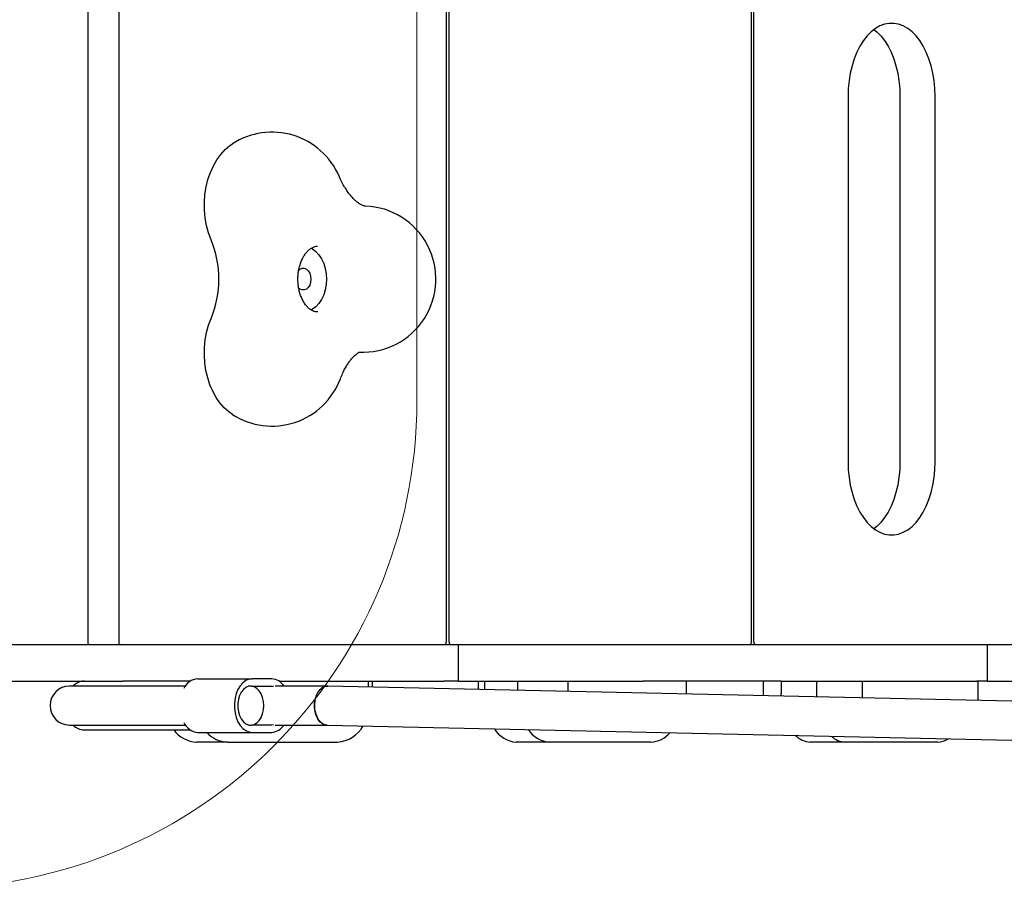
# Model space of a CAD drawing. Units: millimetres. Extents: x 18574 to 27682, y 26530 to 37330.
# Drawn here: x 20779 to 21183, y 34113 to 34470 of the extents above; entities that cross this region are included whole.
import ezdxf

# ---------------------------------------------------------------- set-up
doc = ezdxf.new("R2010")
doc.units = ezdxf.units.MM
doc.header["$LTSCALE"] = 200
doc.layers.add('OTWORY_MONTAŻOWE', color=1, linetype='Continuous')

msp = doc.modelspace()

# ---------------------------------------------------------------- linework, layer by layer
at = {"color": 7, "linetype": 'Continuous', "lineweight": 25}
for p, q in [((20807.39, 34812.07), (20807.39, 34214.07)), ((20820.09, 34812.07), (20820.09, 34214.07)), ((20954.43, 34812.07), (20954.43, 34214.07)), ((20955.59, 34214.07), (20955.59, 34812.07)), ((21079.58, 34214.07), (21079.58, 34812.07)), ((21080.64, 34214.07), (21080.64, 34812.07)), ((21119.24, 34438.07), (21119.24, 34288.07)), ((21140.55, 34438.07), (21140.55, 34288.07)), ((21155, 34288.07), (21155, 34438.07)), ((20734.6, 34213.07), (20821.77, 34213.07)), ((20821.77, 34213.07), (20842.35, 34213.07)), ((20842.35, 34213.07), (20953.4, 34213.07)), ((20953.4, 34213.07), (20959.49, 34213.07)), ((20959.49, 34198.07), (20959.49, 34213.07)), ((20959.49, 34213.07), (21035.25, 34213.07)), ((21035.25, 34213.07), (21063.4, 34213.07)), ((21063.4, 34213.07), (21091.75, 34213.07)), ((21091.75, 34213.07), (21172.04, 34213.07)), ((21172.04, 34213.07), (21176.5, 34213.07)), ((21176.5, 34198.07), (21176.5, 34213.07)), ((21176.5, 34213.07), (21239, 34213.07)), ((20852.46, 34199.07), (20874.83, 34199.07)), ((20882.83, 34199.07), (20874.83, 34199.07)), ((20734.6, 34198.07), (20821.77, 34198.07)), ((20821.16, 34196.07), (20799.88, 34196.07)), ((20847.43, 34196.07), (20821.16, 34196.07)), ((20841.31, 34198.07), (20821.77, 34198.07)), ((20849.41, 34198.07), (20841.2, 34198.07)), ((20874.21, 34196.07), (20873.47, 34196.07)), ((20874.52, 34196.06), (20874.83, 34196.07)), ((20874.83, 34196.07), (20882.83, 34196.07)), ((20882.83, 34196.07), (20883.51, 34196.01)), ((20887.7, 34196.07), (20884.2, 34196.07)), ((20885.88, 34198.07), (20953.4, 34198.07)), ((20893.84, 34196.07), (20887.7, 34196.07)), ((20894.17, 34196.07), (20893.84, 34196.07)), ((20900.31, 34196.07), (20894.17, 34196.07)), ((20905.68, 34196.07), (20900.31, 34196.07)), ((21552.89, 34181.66), (20905.86, 34196.07)), ((20922.47, 34195.7), (20922.47, 34198.07)), ((20923.98, 34198.07), (20923.98, 34195.67)), ((20959.49, 34198.07), (20953.4, 34198.07)), ((20959.49, 34198.07), (21035.25, 34198.07)), ((20967.52, 34198.07), (20967.52, 34194.7)), ((20970.08, 34198.07), (20970.08, 34194.64)), ((20983.69, 34198.07), (20983.69, 34194.34)), ((21004.5, 34193.87), (21004.5, 34198.07)), ((21063.4, 34198.07), (21035.25, 34198.07)), ((21053.01, 34192.79), (21053.01, 34198.07)), ((21091.75, 34198.07), (21063.4, 34198.07)), ((21084.46, 34198.07), (21084.46, 34192.09)), ((21091.75, 34198.07), (21172.04, 34198.07)), ((21091.79, 34198.07), (21091.79, 34193.07)), ((21106.24, 34198.07), (21106.24, 34193.07)), ((21125.2, 34191.19), (21125.2, 34198.07)), ((21176.5, 34198.07), (21172.04, 34198.07)), ((21172.62, 34190.13), (21172.62, 34198.07)), ((21176.5, 34198.07), (21239, 34198.07)), ((21091.81, 34191.93), (21091.79, 34193.07)), ((21106.24, 34193.07), (21106.28, 34191.61)), ((20799.88, 34180.07), (20821.16, 34180.07)), ((20821.16, 34180.07), (20847.43, 34180.07)), ((20873.47, 34180.07), (20874.21, 34180.07)), ((20874.83, 34180.07), (20874.52, 34180.09)), ((20882.83, 34180.07), (20874.83, 34180.07)), ((20883.51, 34180.14), (20882.83, 34180.07)), ((20884.2, 34180.07), (20887.7, 34180.07)), ((20887.7, 34180.07), (20893.84, 34180.07)), ((20893.84, 34180.07), (20894.17, 34180.07)), ((20894.17, 34180.07), (20900.31, 34180.07)), ((20900.31, 34180.07), (20905.59, 34180.07)), ((20905.55, 34180.07), (21562.21, 34165.45)), ((20805.88, 34178.07), (20822.52, 34178.07)), ((20822.52, 34178.07), (20849.41, 34178.07)), ((20852.46, 34177.07), (20874.83, 34177.07)), ((20874.83, 34177.07), (20882.83, 34177.07)), ((20864.71, 34173.07), (20852.02, 34173.07)), ((20864.71, 34173.07), (20909.8, 34173.07)), ((20996.78, 34173.07), (20983.16, 34173.07)), ((21038.39, 34173.07), (20996.78, 34173.07)), ((21118.16, 34173.07), (21103.71, 34173.07)), ((21156.07, 34173.07), (21118.16, 34173.07))]:
    msp.add_line(p, q, dxfattribs=at)
at = {"color": 7, "linetype": 'Continuous', "lineweight": 25, "flags": 128}
for points in [[(21155, 34438.07), (21154.9, 34441.32), (21154.58, 34444.52), (21154.06, 34447.65), (21153.35, 34450.67), (21152.44, 34453.54), (21151.35, 34456.23), (21150.1, 34458.7), (21148.7, 34460.94), (21147.15, 34462.9), (21145.5, 34464.58), (21143.74, 34465.94), (21141.9, 34466.98), (21140.01, 34467.68), (21138.09, 34468.03), (21136.15, 34468.03), (21134.23, 34467.68), (21132.34, 34466.98), (21130.5, 34465.94), (21128.74, 34464.58), (21127.08, 34462.9), (21125.54, 34460.94), (21124.14, 34458.7), (21122.88, 34456.23), (21121.8, 34453.54), (21120.89, 34450.67), (21120.17, 34447.65), (21119.66, 34444.52), (21119.34, 34441.32), (21119.24, 34438.07)], [(21129.89, 34465.51), (21131.04, 34464.58), (21132.7, 34462.9), (21134.24, 34460.94), (21135.65, 34458.7), (21136.9, 34456.23), (21137.99, 34453.54), (21138.89, 34450.67), (21139.61, 34447.65), (21140.13, 34444.52), (21140.44, 34441.32), (21140.55, 34438.07)], [(20857.97, 34379.2), (20856.92, 34382.05), (20856.11, 34385.05), (20855.55, 34388.16), (20855.25, 34391.35), (20855.22, 34394.56), (20855.45, 34397.76), (20855.93, 34400.89), (20856.68, 34403.93), (20857.66, 34406.82), (20858.88, 34409.54), (20860.31, 34412.03), (20861.94, 34414.28), (20863.74, 34416.25), (20865.69, 34417.91), (20866.68, 34418.59)], [(20898.93, 34375.79), (20899.56, 34375.44), (20900.95, 34374.37), (20902.2, 34373), (20903.27, 34371.36), (20904.14, 34369.5), (20904.77, 34367.46), (20905.16, 34365.29), (20905.29, 34363.07)], [(20893.88, 34366.75), (20894.4, 34367.17), (20895.27, 34367.53), (20896.17, 34367.53), (20897.05, 34367.17), (20897.81, 34366.47), (20898.4, 34365.51), (20898.78, 34364.34), (20898.91, 34363.07)], [(20898.91, 34363.07), (20898.78, 34361.8), (20898.4, 34360.64), (20897.81, 34359.67), (20897.05, 34358.98), (20896.17, 34358.62), (20895.27, 34358.62), (20894.4, 34358.98), (20893.86, 34359.42)], [(20905.29, 34363.07), (20905.16, 34360.85), (20904.77, 34358.69), (20904.14, 34356.65), (20903.27, 34354.78), (20902.2, 34353.14), (20900.95, 34351.77), (20899.56, 34350.71), (20898.96, 34350.37)], [(20866.68, 34307.55), (20865.21, 34308.61), (20863.33, 34310.31), (20861.59, 34312.3), (20860.03, 34314.56), (20858.66, 34317.06), (20857.5, 34319.76), (20856.56, 34322.63), (20855.86, 34325.62), (20855.41, 34328.72), (20855.21, 34331.86), (20855.27, 34335.02), (20855.57, 34338.14), (20856.13, 34341.2), (20856.93, 34344.15), (20857.97, 34346.95)], [(21119.24, 34288.07), (21119.34, 34284.83), (21119.66, 34281.62), (21120.17, 34278.49), (21120.89, 34275.48), (21121.8, 34272.61), (21122.88, 34269.92), (21124.14, 34267.44), (21125.54, 34265.21), (21127.08, 34263.24), (21128.74, 34261.57), (21130.5, 34260.2), (21132.34, 34259.17), (21134.23, 34258.47), (21136.15, 34258.12), (21138.09, 34258.12), (21140.01, 34258.47), (21141.9, 34259.17), (21143.74, 34260.2), (21145.5, 34261.57), (21147.15, 34263.24), (21148.7, 34265.21), (21150.1, 34267.44), (21151.35, 34269.92), (21152.44, 34272.61), (21153.35, 34275.48), (21154.06, 34278.49), (21154.58, 34281.62), (21154.9, 34284.83), (21155, 34288.07)], [(21140.55, 34288.07), (21140.44, 34284.83), (21140.13, 34281.62), (21139.61, 34278.49), (21138.89, 34275.48), (21137.99, 34272.61), (21136.9, 34269.92), (21135.65, 34267.44), (21134.24, 34265.21), (21132.7, 34263.24), (21131.04, 34261.57), (21129.89, 34260.63)], [(20955.59, 34214.07), (20955.6, 34213.88), (20955.64, 34213.69), (20955.7, 34213.52), (20955.78, 34213.37), (20955.88, 34213.24), (20955.99, 34213.15), (20956.11, 34213.09), (20956.24, 34213.07)], [(21078.92, 34213.07), (21079.05, 34213.09), (21079.17, 34213.15), (21079.29, 34213.24), (21079.39, 34213.37), (21079.47, 34213.52), (21079.53, 34213.69), (21079.56, 34213.88), (21079.58, 34214.07)], [(21080.64, 34214.07), (21080.65, 34213.88), (21080.69, 34213.69), (21080.74, 34213.52), (21080.82, 34213.37), (21080.91, 34213.24), (21081.01, 34213.15), (21081.12, 34213.09), (21081.24, 34213.07)], [(20874.83, 34199.07), (20873.49, 34198.89), (20872.19, 34198.33), (20870.98, 34197.42), (20869.9, 34196.2), (20868.99, 34194.7), (20868.27, 34192.98), (20867.79, 34191.08), (20867.54, 34189.09), (20867.54, 34187.06), (20867.79, 34185.06), (20868.27, 34183.17), (20868.99, 34181.44), (20869.9, 34179.94), (20870.98, 34178.72), (20872.19, 34177.82), (20873.49, 34177.26), (20874.83, 34177.07)], [(20879.54, 34188.07), (20879.42, 34189.79), (20879.05, 34191.43), (20878.46, 34192.91), (20877.66, 34194.17), (20876.71, 34195.14), (20875.64, 34195.78), (20874.5, 34196.06), (20873.35, 34195.97), (20872.24, 34195.5), (20871.22, 34194.69), (20870.34, 34193.57), (20869.65, 34192.2), (20869.16, 34190.63), (20868.92, 34188.94), (20868.92, 34187.21), (20869.16, 34185.52), (20869.65, 34183.95), (20870.34, 34182.57), (20871.22, 34181.45), (20872.24, 34180.64), (20873.35, 34180.18), (20874.5, 34180.08), (20875.64, 34180.36), (20876.71, 34181), (20877.66, 34181.98), (20878.46, 34183.23), (20879.05, 34184.71), (20879.42, 34186.35), (20879.54, 34188.07)], [(20905.68, 34196.07), (20904.53, 34195.89), (20903.44, 34195.33), (20902.45, 34194.44), (20901.62, 34193.25), (20900.97, 34191.82), (20900.54, 34190.21), (20900.36, 34188.51), (20900.42, 34186.78), (20900.73, 34185.11), (20901.27, 34183.58), (20902.01, 34182.26), (20902.93, 34181.22), (20903.98, 34180.49), (20905.1, 34180.12), (20905.68, 34180.07)], [(20905.5, 34180.07), (20904.72, 34180.18), (20903.61, 34180.64), (20902.6, 34181.45), (20901.74, 34182.57), (20901.06, 34183.95), (20900.6, 34185.52), (20900.37, 34187.21), (20900.39, 34188.94), (20900.66, 34190.63), (20901.16, 34192.2), (20901.88, 34193.57), (20902.77, 34194.69), (20903.8, 34195.5), (20904.91, 34195.97), (20905.86, 34196.07)]]:
    msp.add_lwpolyline(points, dxfattribs=at)
at = {"color": 7, "linetype": 'Continuous', "lineweight": 25}
for centre, radius, start, end in [((20882.94, 34393.38), 30, 23.4217, 122.8337), ((20920.16, 34363.07), 30, 267.1407, 87.9863), ((20818.61, 34363.07), 42.53, 337.7227, 22.2773), ((20882.94, 34332.76), 30, 237.1663, 339.3692), ((20808.28, 34213.95), 0.893, 171.995, 258.6709), ((20820.97, 34213.95), 0.893, 171.995, 258.6709), ((20953.54, 34213.95), 0.893, 281.3291, 8.005), ((20853.01, 34192.29), 6.81, 94.6355, 156.4767), ((20882.39, 34192.62), 6.46, 32.2425, 86.1337), ((20799.88, 34188.07), 8, 90, 270), ((20805.88, 34192.07), 6, 90, 138.1897), ((20805.88, 34184.07), 6, 221.8103, 270), ((20853.11, 34183.99), 6.95, 204.22, 264.6679), ((20882.32, 34183.65), 6.6, 274.4629, 327.1609), ((20909.03, 34186.01), 12.96, 273.4226, 331.0885), ((20983.99, 34184.56), 11.52, 211.4861, 265.8749), ((20852.64, 34185.53), 12.48, 216.7243, 267.1455), ((20865.09, 34184.91), 11.84, 221.436, 268.1972), ((20997.57, 34184.46), 11.41, 213.0315, 266.0161), ((21037.86, 34183.81), 10.75, 272.8424, 320.3077), ((21104.05, 34181.79), 8.73, 223.4232, 267.8064), ((21118.47, 34181.66), 8.59, 226.1445, 267.9892), ((21155.95, 34181.01), 7.94, 270.9035, 303.6201)]:
    msp.add_arc(centre, radius, start, end, dxfattribs=at)
for points, knots in [([(20921.21, 34393.05), (20921.18, 34393.06), (20921.05, 34393.06), (20920.8, 34393.1), (20920.31, 34393.24), (20919.67, 34393.52), (20918.87, 34393.98), (20917.92, 34394.65), (20916.84, 34395.59), (20915.69, 34396.77), (20914.52, 34398.2), (20913.33, 34399.88), (20912.17, 34401.8), (20911.22, 34403.64), (20910.67, 34404.86), (20910.47, 34405.31)], [0, 0, 0, 0, 0.0392002, 0.1506216, 0.2491155, 0.3371112, 0.4181848, 0.5031867, 0.5831979, 0.6602043, 0.7355065, 0.8099214, 0.8839792, 0.9580224, 1, 1, 1, 1]), ([(20893.57, 34363.07), (20893.57, 34363.41), (20893.59, 34364.44), (20893.76, 34366.13), (20894.15, 34368.08), (20894.71, 34369.91), (20895.43, 34371.56), (20896.27, 34373.01), (20897.2, 34374.22), (20898.18, 34375.17), (20899.17, 34375.88), (20900.16, 34376.33), (20900.98, 34376.56), (20901.48, 34376.55), (20901.66, 34376.54)], [0, 0, 0, 0, 0.044758, 0.134052, 0.223158, 0.31187, 0.400113, 0.487937, 0.575603, 0.663508, 0.752629, 0.844751, 0.942907, 1, 1, 1, 1]), ([(20901.7, 34349.61), (20901.52, 34349.6), (20901.02, 34349.58), (20900.19, 34349.8), (20899.2, 34350.25), (20898.19, 34350.96), (20897.19, 34351.93), (20896.24, 34353.18), (20895.39, 34354.66), (20894.67, 34356.34), (20894.12, 34358.18), (20893.74, 34360.14), (20893.58, 34361.79), (20893.57, 34362.77), (20893.57, 34363.07)], [0, 0, 0, 0, 0.054801, 0.156263, 0.24824, 0.33521, 0.427734, 0.517503, 0.606196, 0.694675, 0.783216, 0.871983, 0.960958, 1, 1, 1, 1]), ([(20914.25, 34328.57), (20914.28, 34328.62), (20914.63, 34329.19), (20915.31, 34330.05), (20916.24, 34331.12), (20917.08, 34331.93), (20917.8, 34332.5), (20918.37, 34332.87), (20918.75, 34333.07), (20918.93, 34333.13), (20918.91, 34333.12), (20918.91, 34333.12)], [0, 0, 0, 0, 0.009812, 0.129807, 0.250747, 0.373613, 0.499761, 0.631072, 0.770227, 0.921342, 1, 1, 1, 1]), ([(20911.02, 34322.19), (20911.16, 34322.55), (20911.59, 34323.66), (20912.36, 34325.35), (20913.31, 34327.14), (20913.95, 34328.11), (20914.25, 34328.57)], [0, 0, 0, 0, 0.14351, 0.437663, 0.730974, 1, 1, 1, 1])]:
    msp.add_open_spline(points, degree=3, knots=knots, dxfattribs=at)
at = {"layer": 'OTWORY_MONTAŻOWE', "linetype": 'Continuous', "lineweight": 18}
msp.add_line((20942.38, 34713.07), (20942.38, 34313.07), dxfattribs=at)
msp.add_arc((20742.38, 34313.07), 200, 180, 0, dxfattribs=at)

doc.saveas('drawing.dxf')
